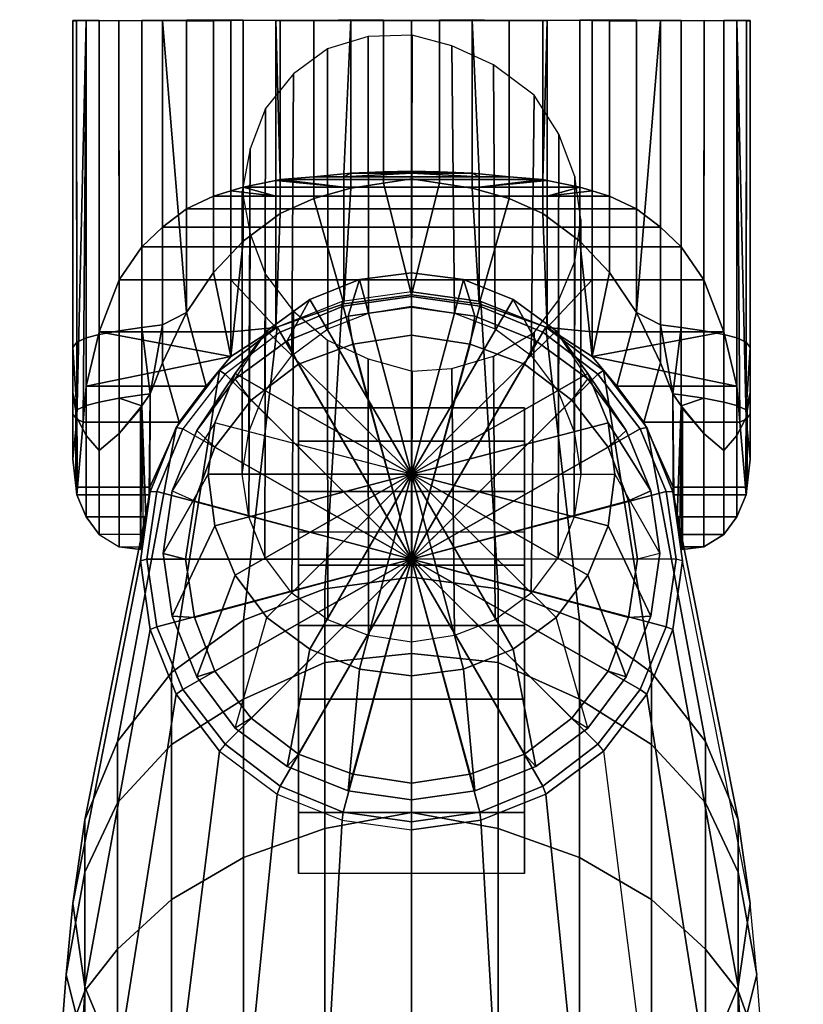
# Model space of a CAD drawing. Extents: x -18 to 18, y 27.9 to 105.
# Drawn here: x -17.3 to 17.3, y 61.4 to 105 of the extents above; entities that cross this region are included whole.
import ezdxf

# ---------------------------------------------------------------- set-up
doc = ezdxf.new("R2010")
doc.units = 0
doc.header["$MEASUREMENT"] = 0
doc.linetypes.add('SOLIDLINE', pattern=[0])
doc.layers.add('HG_ARMATUR', color=252, linetype='SOLIDLINE')
doc.layers.add('HG_WEISS', color=252, linetype='SOLIDLINE')

msp = doc.modelspace()

# ---------------------------------------------------------------- meshes
at = {"layer": 'HG_ARMATUR', "color": 252}
mesh = msp.add_polyface(dxfattribs=at)
corners = [(-7.5, 97.4306, -73.4229), (-7.5, 84.8947, 25.7882), (-7.2, 86.7797, 26.0264), (-7.137, 99.3124, -73.1586), (-6.5, 88.5655, 26.252), (-6.462, 101.089, -72.8586), (-7.45765, 95.2222, 1.19834), (-7.45765, 105.014, 2.04709), (-8.7596, 105.014, 3.11691), (-8.7596, 93.8383, 2.11365), (-9.96511, 105.014, 4.10569), (-9.96511, 92.0662, 3.00341), (-11.026, 104.997, 5.37003), (-11.026, 91.5092, 4.22014), (-11.9422, 104.997, 6.683), (-11.9422, 91.3993, 5.476), (-12.9522, 104.981, 8.32016), (-12.9422, 91.2559, 7.11409), (-13.8245, 104.997, 10.3463), (-13.831, 91.0791, 9.13438), (-14.4016, 104.997, 11.9997), (-14.4024, 90.9358, 10.7725), (-14.832, 104.981, 14.2042), (-14.8192, 90.7446, 12.9566), (-15, 104.981, 16.8626), (-15, 90.5136, 15.5963), (-8, 104.993, 65.2881), (-8, 97.4459, 64.6159), (-8.75959, 97.2094, 63.9957), (-8.75959, 104.976, 64.6559), (-9.96511, 96.6455, 62.8481), (-9.96511, 104.976, 63.6023), (-11.026, 95.8468, 61.5382), (-11.026, 104.993, 62.338), (-11.9422, 94.9719, 60.1506), (-11.9422, 104.976, 61.0574), (-12.9392, 93.5034, 58.4277), (-12.9503, 104.993, 59.4365), (-13.8328, 91.2097, 56.172), (-13.8253, 104.976, 57.3941), (-14.4026, 88.7967, 54.3311), (-14.4017, 104.993, 55.7245), (-14.5403, 87.2004, 53.4542), (-14.8193, 87.329, 51.9844), (-14.832, 104.993, 53.5686), (-15, 87.5596, 49.3497), (-15, 104.993, 50.8778), (-8, 91.2097, 56.172), (-8, 93.5034, 58.4277), (-8, 94.9719, 60.1506), (-8, 95.8468, 61.5382), (-8, 96.6455, 62.8481), (-8, 97.2094, 63.9957), (-6, 104.993, 66.5362), (-6, 97.9098, 65.9036), (-7.45762, 97.6146, 65.0587), (-7.45762, 105.009, 65.7257), (-6, 91.4006, 56.3597), (-6, 93.5034, 58.4277), (-6, 94.9719, 60.1506), (-6, 95.8468, 61.5382), (-6, 96.6455, 62.8481), (-6, 97.2094, 63.9957), (-8, 90.1101, 55.3331), (-5.81815, 96.4456, 0.36221), (-5.81815, 104.997, 1.13131)]
mesh.append_faces([[corners[k] for k in face] for face in [(0, 1, 2, 3), (3, 2, 4, 5), (6, 7, 8, 9), (9, 8, 10, 11), (11, 10, 12), (11, 12, 13), (11, 12, 13), (13, 12, 14, 15), (15, 14, 16, 17), (17, 16, 18, 19), (19, 18, 20, 21), (21, 20, 22, 23), (23, 22, 24, 25), (26, 27, 28, 29), (29, 28, 30, 31), (31, 30, 32, 33), (33, 32, 34, 35), (35, 34, 36, 37), (37, 36, 38, 39), (39, 38, 40, 41), (41, 40, 42), (41, 42, 43), (41, 43, 44), (41, 43, 44), (44, 43, 45, 46), (46, 45, 25, 24), (47, 38, 36, 48), (48, 36, 34, 49), (49, 34, 32, 50), (50, 32, 30, 51), (51, 30, 28, 52), (52, 28, 27), (53, 54, 55, 56), (26, 56, 55, 27), (57, 48, 58), (57, 48, 58), (58, 48, 49, 59), (59, 49, 50, 60), (60, 50, 51, 61), (61, 51, 52, 62), (62, 52, 27), (62, 27, 55), (6, 63, 57, 64), (9, 63, 63, 6), (26, 7, 65, 56), (29, 8, 7, 26), (31, 10, 8, 29), (33, 12, 10, 31), (35, 14, 12, 33), (37, 16, 14, 35), (39, 18, 16, 37), (41, 20, 18, 39), (44, 22, 20, 41), (46, 24, 22, 44)]])
mesh = msp.add_polyface(dxfattribs=at)
corners = [(0, 93.8237, 26.9165), (0, 92.2979, 54.9463), (-2.8, 91.901, 54.8961), (-2.3, 93.5261, 26.8788), (-5.5, 90.8097, 54.7583), (-4.5, 92.6332, 26.766), (-6.462, 101.089, -72.8586), (-6.5, 88.5655, 26.252), (-5.3, 90.1529, 26.4526), (-5.224, 102.629, -72.2862), (-3.7, 91.3435, 26.6031), (-3.723, 103.735, -71.4664), (-1.9, 92.0379, 26.6908), (-1.923, 104.289, -70.2631), (0, 92.3356, 26.7284), (0.028, 104.337, -68.2545), (-5.81815, 96.4456, 0.36221), (-5.81815, 104.997, 1.13131), (-7.45765, 105.014, 2.04709), (-7.45765, 95.2222, 1.19834), (-6, 97.2094, 63.9957), (-7.45762, 97.6146, 65.0587), (-6, 97.6146, 65.0587), (-6, 97.9098, 65.9036), (-2.6838, 97.5683, -0.59084), (-2.6838, 104.997, 0.06148), (-4.3233, 104.997, 0.54777), (-4.3233, 97.1034, -0.12932), (-2.6838, 105.029, 67.6693), (-3, 98.1962, 66.9695), (-4.3233, 98.0623, 66.586), (-4.3233, 104.976, 67.1684), (-5.81812, 97.9466, 66.009), (-6, 104.993, 66.5362), (-3, 92.4486, 57.3904), (-6, 91.4006, 56.3597), (-6, 93.5034, 58.4277), (-3, 93.5034, 58.4277), (-6, 94.9719, 60.1506), (-3, 94.9719, 60.1506), (-6, 95.8468, 61.5382), (-3, 95.8468, 61.5382), (-6, 96.6455, 62.8481), (-3, 96.6455, 62.8481), (-3, 97.2094, 63.9957), (-3, 97.6146, 65.0587), (-3, 97.9466, 66.009), (-3, 98.0623, 66.586), (0, 97.978, -0.87446), (0, 104.997, -0.2465), (-1.2372, 104.997, -0.18166), (-1.2372, 97.7937, -0.79536), (0, 105, 68), (0, 98.3255, 67.4159), (-1.2372, 98.2922, 67.2792), (-1.2372, 105.01, 67.8844), (-2.6838, 98.2283, 67.0611), (0, 93.5034, 58.4277), (0, 92.8447, 57.78), (0, 94.9719, 60.1506), (0, 95.8468, 61.5382), (0, 96.6455, 62.8481), (0, 97.2094, 63.9957), (0, 97.6146, 65.0587), (0, 97.9466, 66.009), (0, 98.0623, 66.586), (0, 98.2283, 67.0611), (0, 98.2944, 67.2537), (-7.45762, 105.009, 65.7257)]
mesh.append_faces([[corners[k] for k in face] for face in [(0, 1, 2, 3), (3, 2, 4, 5), (6, 7, 8, 9), (9, 8, 10, 11), (11, 10, 12, 13), (13, 12, 14, 15), (16, 17, 18, 19), (20, 21, 22), (20, 21, 22), (22, 21, 23), (24, 25, 26, 27), (27, 26, 17, 16), (28, 29, 30, 31), (31, 30, 32, 33), (33, 33, 32, 23), (34, 35, 36, 37), (37, 36, 38, 39), (39, 38, 40, 41), (41, 40, 42, 43), (43, 42, 20, 44), (44, 20, 22, 45), (45, 22, 23), (45, 23, 32), (45, 32, 46), (45, 32, 46), (46, 32, 30, 47), (47, 30, 29), (48, 49, 50, 51), (51, 50, 25, 24), (52, 53, 54, 55), (55, 54, 56, 28), (28, 28, 56, 29), (34, 37, 57, 58), (37, 39, 59, 57), (39, 41, 60, 59), (41, 43, 61, 60), (43, 44, 62, 61), (44, 45, 63, 62), (45, 46, 64, 63), (46, 47, 65, 64), (47, 29, 56), (47, 56, 66), (47, 66, 65), (47, 66, 65), (56, 54, 67, 66), (54, 53, 53, 67), (51, 58, 58, 48), (24, 34, 58, 51), (27, 34, 34, 24), (16, 35, 34, 27), (28, 50, 49, 55), (31, 25, 50, 28), (33, 26, 25, 31), (68, 17, 26, 33)]])
mesh = msp.add_polyface(dxfattribs=at)
corners = [(0, 93.8237, 26.9165), (0, 92.2979, 54.9463), (2.8, 91.901, 54.8961), (2.3, 93.5261, 26.8788), (5.5, 90.8097, 54.7583), (4.5, 92.6332, 26.766), (5.43, 101.685, -64.8116), (5.3, 90.1529, 26.4526), (6.5, 88.5655, 26.252), (6.518, 99.9658, -63.971), (3.629, 103.026, -65.8512), (3.7, 91.3435, 26.6031), (1.791, 103.87, -66.9534), (1.9, 92.0379, 26.6908), (0.028, 104.337, -68.2545), (0, 92.3356, 26.7284), (-1.2372, 105.01, 67.8844), (0, 104.997, -0.2465), (0, 105, 68), (0, 97.978, -0.87446), (0, 92.8447, 57.78), (1.2372, 97.7937, -0.79536), (3, 92.4486, 57.3904), (2.6838, 97.5683, -0.59084), (4.3233, 97.1034, -0.12932), (6, 91.4006, 56.3597), (5.8181, 96.4456, 0.36221), (6, 97.6146, 65.0587), (7.4576, 97.6146, 65.0587), (6, 97.2094, 63.9957), (4.3233, 104.997, 0.54777), (2.6838, 104.997, 0.06148), (5.8181, 104.997, 1.13131), (4.3233, 104.976, 67.1684), (4.3233, 98.0623, 66.586), (3, 98.1962, 66.9695), (2.6838, 105.029, 67.6693), (6, 104.993, 66.5362), (5.8181, 97.9466, 66.009), (6, 97.9098, 65.9036), (3, 93.5034, 58.4277), (6, 93.5034, 58.4277), (3, 94.9719, 60.1506), (6, 94.9719, 60.1506), (3, 95.8468, 61.5382), (6, 95.8468, 61.5382), (3, 96.6455, 62.8481), (6, 96.6455, 62.8481), (3, 97.2094, 63.9957), (3, 97.6146, 65.0587), (3, 97.9466, 66.009), (3, 98.0623, 66.586), (1.2372, 104.997, -0.18166), (1.2372, 105.01, 67.8844), (1.2372, 98.2922, 67.2792), (0, 98.3255, 67.4159), (2.6838, 98.2283, 67.0611), (0, 93.5034, 58.4277), (0, 94.9719, 60.1506), (0, 95.8468, 61.5382), (0, 96.6455, 62.8481), (0, 97.2094, 63.9957), (0, 97.6146, 65.0587), (0, 97.9466, 66.009), (0, 98.0623, 66.586), (0, 98.2283, 67.0611), (0, 98.2944, 67.2537), (7.4576, 105.009, 65.7257)]
mesh.append_faces([[corners[k] for k in face] for face in [(0, 1, 2, 3), (3, 2, 4, 5), (6, 7, 8, 9), (10, 11, 7, 6), (12, 13, 11, 10), (14, 15, 13, 12), (16, 17, 17, 18), (19, 20, 20, 21), (21, 20, 22, 23), (23, 22, 22, 24), (24, 22, 25, 26), (27, 28, 29), (27, 28, 29), (24, 30, 31, 23), (26, 32, 30, 24), (33, 34, 35, 36), (37, 38, 34, 33), (39, 38, 37, 37), (40, 41, 25, 22), (42, 43, 41, 40), (44, 45, 43, 42), (46, 47, 45, 44), (48, 29, 47, 46), (49, 27, 29, 48), (39, 27, 49), (38, 39, 49), (50, 38, 49), (50, 38, 49), (51, 34, 38, 50), (35, 34, 51), (21, 52, 17, 19), (23, 31, 52, 21), (53, 54, 55, 18), (36, 56, 54, 53), (35, 56, 36, 36), (20, 57, 40, 22), (57, 58, 42, 40), (58, 59, 44, 42), (59, 60, 46, 44), (60, 61, 48, 46), (61, 62, 49, 48), (62, 63, 50, 49), (63, 64, 51, 50), (56, 35, 51), (65, 56, 51), (64, 65, 51), (64, 65, 51), (65, 66, 54, 56), (66, 55, 55, 54), (18, 17, 17, 53), (53, 17, 52, 36), (36, 52, 31, 33), (33, 31, 30, 37), (37, 30, 32, 67)]])
mesh = msp.add_polyface(dxfattribs=at)
corners = [(6.518, 99.9658, -63.971), (6.5, 88.5655, 26.252), (7.2, 86.7797, 26.0264), (7.231, 98.0907, -63.4901), (5.8181, 96.4456, 0.36221), (6, 91.4006, 56.3597), (8, 90.1101, 55.3331), (7.4576, 95.2222, 1.19834), (8.7596, 93.8383, 2.11365), (8.7596, 105.014, 3.11691), (7.4576, 105.014, 2.04709), (9.9651, 92.0662, 3.00341), (9.9651, 105.014, 4.10569), (11.026, 104.997, 5.37003), (11.026, 91.5092, 4.22014), (11.9422, 91.3993, 5.476), (11.9422, 104.997, 6.683), (12.9422, 91.2559, 7.11409), (12.9522, 104.981, 8.32016), (13.831, 91.0791, 9.13438), (13.8245, 104.997, 10.3463), (14.4024, 90.9358, 10.7725), (14.4016, 104.997, 11.9997), (14.8192, 90.7446, 12.9566), (14.832, 104.981, 14.2042), (15, 90.5136, 15.5963), (15, 104.981, 16.8626), (8.7596, 104.976, 64.6559), (8.7596, 97.2094, 63.9957), (8, 97.4459, 64.6159), (8, 104.993, 65.2881), (9.9651, 104.976, 63.6023), (9.9651, 96.6455, 62.8481), (11.026, 104.993, 62.338), (11.026, 95.8468, 61.5382), (11.9422, 104.976, 61.0574), (11.9422, 94.9719, 60.1506), (12.9503, 104.993, 59.4365), (12.9392, 93.5034, 58.4277), (13.8253, 104.976, 57.3941), (13.8328, 91.2097, 56.172), (14.4017, 104.993, 55.7245), (14.4026, 88.7967, 54.3311), (14.5403, 87.2004, 53.4542), (14.8193, 87.329, 51.9844), (14.832, 104.993, 53.5686), (15, 104.993, 50.8778), (15, 87.5596, 49.3497), (8, 93.5034, 58.4277), (8, 91.2097, 56.172), (8, 94.9719, 60.1506), (8, 95.8468, 61.5382), (8, 96.6455, 62.8481), (8, 97.2094, 63.9957), (5.8181, 104.997, 1.13131), (7.4576, 105.009, 65.7257), (7.4576, 97.6146, 65.0587), (6, 97.9098, 65.9036), (6, 104.993, 66.5362), (6, 93.5034, 58.4277), (6, 94.9719, 60.1506), (6, 95.8468, 61.5382), (6, 96.6455, 62.8481), (6, 97.2094, 63.9957), (6, 97.6146, 65.0587)]
mesh.append_faces([[corners[k] for k in face] for face in [(0, 1, 2, 3), (4, 5, 6, 7), (7, 6, 6, 8), (8, 9, 10, 7), (11, 12, 9, 8), (13, 12, 11), (14, 13, 11), (14, 13, 11), (15, 16, 13, 14), (17, 18, 16, 15), (19, 20, 18, 17), (21, 22, 20, 19), (23, 24, 22, 21), (25, 26, 24, 23), (27, 28, 29, 30), (31, 32, 28, 27), (33, 34, 32, 31), (35, 36, 34, 33), (37, 38, 36, 35), (39, 40, 38, 37), (41, 42, 40, 39), (43, 42, 41), (44, 43, 41), (45, 44, 41), (45, 44, 41), (46, 47, 44, 45), (26, 25, 47, 46), (48, 38, 40, 49), (50, 36, 38, 48), (51, 34, 36, 50), (52, 32, 34, 51), (53, 28, 32, 52), (29, 28, 53), (7, 10, 54, 4), (55, 56, 57, 58), (29, 56, 55, 30), (59, 48, 5), (59, 48, 5), (60, 50, 48, 59), (61, 51, 50, 60), (62, 52, 51, 61), (63, 53, 52, 62), (29, 53, 63), (56, 29, 63), (57, 56, 64), (55, 54, 10, 30), (30, 10, 9, 27), (27, 9, 12, 31), (31, 12, 13, 33), (33, 13, 16, 35), (35, 16, 18, 37), (37, 18, 20, 39), (39, 20, 22, 41), (41, 22, 24, 45), (45, 24, 26, 46)]])
mesh = msp.add_polyface(dxfattribs=at)
corners = [(0, 84.8947, 25.7882), (8.7, 87.1766, 26.0765), (7.8, 89.3592, 26.3523), (6.4, 91.2442, 26.5905), (10.6, 84.1626, 53.9183), (9.5, 86.8413, 54.2568), (7.8, 89.1231, 54.5451), (8.7, 86.0945, 56.1784), (7.1, 88.1779, 56.4416), (0, 93.8237, 26.9165), (2.3, 93.5261, 26.8788), (4.5, 92.6332, 26.766), (5.5, 90.8097, 54.7583), (0, 92.2979, 54.9463), (0, 91.0551, 56.8052), (2.6, 90.6582, 56.755), (2.8, 91.901, 54.8961), (5, 89.7653, 56.6422), (0, 81.1339, 55.5516), (7.5, 96.1771, -63.5018), (7.5, 84.8947, 25.7882), (7.2, 83.0097, 25.55), (7.231, 94.3207, -63.9665), (6.5, 81.2239, 25.3244), (6.518, 92.6241, -64.8986), (5.3, 79.6365, 25.1238), (5.43, 91.1683, -66.1404), (7.231, 98.0907, -63.4901), (7.2, 86.7797, 26.0264), (8.7596, 93.8383, 2.11365), (8, 90.1101, 55.3331), (9.0952, 88.7967, 54.3311), (9.9651, 92.0662, 3.00341), (10.2857, 87.2004, 53.4542), (11.026, 89.829, 4.0731), (11.579, 84.327, 51.8758), (11.5714, 88.4552, 4.7063), (11.9422, 87.9305, 5.18333), (11.9422, 88.4107, 5.21445), (12.9406, 88.2673, 6.85254), (12.9392, 86.6946, 6.72895), (11.9983, 87.8018, 5.31213), (13.8328, 85.9437, 8.68495), (13.832, 88.0905, 8.87283), (14.4026, 86.6085, 10.3938), (14.4025, 87.9472, 10.511), (14.817, 87.4145, 12.6651), (14.8172, 87.756, 12.695), (14.8637, 87.6971, 13.3689), (14.817, 83.9918, 51.6916), (14.8644, 84.4003, 51.0393), (11.026, 91.5092, 4.22014), (11.9422, 91.3993, 5.476), (12.9422, 91.2559, 7.11409), (13.831, 91.0791, 9.13438), (14.4024, 90.9358, 10.7725), (14.8192, 90.7446, 12.9566), (15, 90.5136, 15.5963), (15, 88.5212, 15.4219), (15, 87.5596, 49.3497), (15, 85.5672, 49.1753), (14.8193, 87.329, 51.9844), (14.4026, 88.7967, 54.3311), (14.5403, 87.2004, 53.4542), (13.8328, 91.2097, 56.172), (8, 91.2097, 56.172), (6, 91.4006, 56.3597), (8, 93.5034, 58.4277), (11.6214, 83.9918, 51.6916)]
mesh.append_faces([[corners[k] for k in face] for face in [(0, 1, 2, 0), (0, 2, 3, 0), (1, 4, 5, 2), (2, 5, 6, 3), (5, 7, 8, 6), (0, 9, 10, 0), (0, 10, 11, 0), (0, 11, 3, 0), (11, 12, 6, 3), (13, 14, 15, 16), (16, 15, 17, 12), (12, 17, 8, 6), (14, 18, 18, 15), (19, 20, 21, 22), (22, 21, 23, 24), (24, 23, 25, 26), (27, 28, 20, 19), (29, 30, 31, 32), (32, 31, 33, 34), (34, 33, 35, 36), (37, 38, 36), (39, 38, 37), (40, 39, 37), (41, 40, 37), (41, 40, 37), (40, 42, 43, 39), (42, 44, 45, 43), (44, 46, 47, 45), (46, 48, 47), (49, 50, 48, 46), (34, 51, 32), (51, 34, 36), (52, 51, 36), (38, 52, 36), (38, 52, 36), (39, 53, 52, 38), (43, 54, 53, 39), (45, 55, 54, 43), (47, 56, 55, 45), (57, 56, 47), (58, 57, 47), (48, 58, 47), (48, 58, 47), (59, 60, 61), (59, 60, 61), (50, 60, 58, 48), (57, 58, 60, 59), (31, 62, 63, 33), (62, 31, 30), (64, 62, 30), (65, 64, 30), (65, 64, 30), (66, 65, 30), (67, 65, 66), (68, 36, 36, 35)]])
mesh = msp.add_polyface(dxfattribs=at)
corners = [(0, 84.8947, 25.7882), (0, 93.8237, 26.9165), (-2.3, 93.5261, 26.8788), (-4.5, 92.6332, 26.766), (-6.4, 91.2442, 26.5905), (-5.5, 90.8097, 54.7583), (-7.8, 89.1231, 54.5451), (0, 92.2979, 54.9463), (0, 91.0551, 56.8052), (-2.6, 90.6582, 56.755), (-2.8, 91.901, 54.8961), (-5, 89.7653, 56.6422), (-7.1, 88.1779, 56.4416), (0, 81.1339, 55.5516), (-8.7, 87.1766, 26.0765), (-7.8, 89.3592, 26.3523), (-10.6, 84.1626, 53.9183), (-9.5, 86.8413, 54.2568), (-8.7, 86.0945, 56.1784), (-7.137, 95.5423, -73.635), (-7.2, 83.0097, 25.55), (-7.5, 84.8947, 25.7882), (-7.5, 97.4306, -73.4229), (-6.462, 93.7471, -73.7862), (-6.5, 81.2239, 25.3244), (-5.224, 92.1128, -73.615), (-5.3, 79.6365, 25.1238), (-11.5714, 88.4552, 4.7063), (-11.9422, 88.4107, 5.21445), (-11.9422, 87.9305, 5.18333), (-12.9406, 88.2673, 6.85254), (-12.9392, 86.6946, 6.72895), (-11.9983, 87.8018, 5.31213), (-13.832, 88.0905, 8.87283), (-13.8328, 85.9437, 8.68495), (-14.4025, 87.9472, 10.511), (-14.4026, 86.6085, 10.3938), (-14.8172, 87.756, 12.695), (-14.817, 87.4145, 12.6651), (-14.8637, 87.6971, 13.3689), (-14.8644, 84.4003, 51.0393), (-14.817, 83.9918, 51.6916), (-9.96511, 92.0662, 3.00341), (-11.026, 91.5092, 4.22014), (-11.026, 89.829, 4.0731), (-11.9422, 91.3993, 5.476), (-12.9422, 91.2559, 7.11409), (-13.831, 91.0791, 9.13438), (-14.4024, 90.9358, 10.7725), (-14.8192, 90.7446, 12.9566), (-15, 90.5136, 15.5963), (-15, 88.5212, 15.4219), (-14.8193, 87.329, 51.9844), (-15, 85.5672, 49.1753), (-15, 87.5596, 49.3497), (-10.2857, 87.2004, 53.4542), (-14.5403, 87.2004, 53.4542), (-14.4026, 88.7967, 54.3311), (-9.09521, 88.7967, 54.3311), (-8, 90.1101, 55.3331), (-13.8328, 91.2097, 56.172), (-8, 91.2097, 56.172), (-6, 91.4006, 56.3597), (-8, 93.5034, 58.4277), (-8.7596, 93.8383, 2.11365), (-11.5789, 84.327, 51.8758), (-11.6214, 83.9918, 51.6916)]
mesh.append_faces([[corners[k] for k in face] for face in [(0, 1, 2, 0), (0, 2, 3, 0), (0, 3, 4, 0), (3, 5, 6, 4), (7, 8, 9, 10), (10, 9, 11, 5), (5, 11, 12, 6), (8, 13, 13, 9), (0, 14, 15, 0), (0, 15, 4, 0), (14, 16, 17, 15), (15, 17, 6, 4), (17, 18, 12, 6), (19, 20, 21, 22), (23, 24, 20, 19), (25, 26, 24, 23), (27, 28, 29), (29, 28, 30), (29, 30, 31), (29, 31, 32), (29, 31, 32), (30, 33, 34, 31), (33, 35, 36, 34), (35, 37, 38, 36), (37, 39, 38), (38, 39, 40, 41), (42, 43, 44), (27, 44, 43), (27, 43, 45), (27, 45, 28), (27, 45, 28), (28, 45, 46, 30), (30, 46, 47, 33), (33, 47, 48, 35), (35, 48, 49, 37), (37, 49, 50), (37, 50, 51), (37, 51, 39), (37, 51, 39), (52, 53, 54), (52, 53, 54), (39, 51, 53, 40), (54, 53, 51, 50), (55, 56, 57, 58), (59, 58, 57), (59, 57, 60), (59, 60, 61), (59, 60, 61), (59, 61, 62), (62, 61, 63), (42, 58, 59, 64), (44, 55, 58, 42), (27, 65, 55, 44), (65, 27, 27, 66)]])
mesh = msp.add_polyface(dxfattribs=at)
corners = [(0, 84.8947, 25.7882), (-9, 84.8947, 25.7882), (-8.7, 82.6129, 25.4999), (-7.8, 80.4302, 25.2241), (-6.4, 78.5452, 24.9859), (-11, 81.3847, 53.5673), (-10.6, 78.6068, 53.2163), (-9.5, 75.9281, 52.8779), (-7.8, 73.6462, 52.5895), (-10, 81.1339, 55.5516), (-9.6, 78.5545, 55.2256), (-8.7, 76.1734, 54.9248), (-7.1, 74.09, 54.6615), (0, 81.1339, 55.5516), (0, 75.9657, 24.66), (-2.3, 76.2634, 24.6976), (-4.5, 77.1563, 24.8104), (0, 70.4714, 52.1884), (-2.8, 70.8683, 52.2385), (-5.5, 71.9596, 52.3764), (0, 71.2128, 54.298), (-2.6, 71.6097, 54.3481), (-5, 72.5026, 54.4609), (-2.6, 90.6582, 56.755), (-5, 89.7653, 56.6422), (-7.1, 88.1779, 56.4416), (-8.7, 87.1766, 26.0765), (-10.6, 84.1626, 53.9183), (-9.6, 83.7134, 55.8775), (-8.7, 86.0945, 56.1784), (-9.5, 86.8413, 54.2568), (-3.723, 90.8377, -73.096), (-3.7, 78.446, 24.9734), (-5.3, 79.6365, 25.1238), (-5.224, 92.1128, -73.615), (-1.923, 90.0022, -72.0683), (-1.9, 77.7515, 24.8856), (0.028, 89.4556, -70.1349), (0, 77.4539, 24.848), (-14.7881, 84.327, 51.8758), (-14.817, 83.9918, 51.6916), (-14.8644, 84.4003, 51.0393), (-11.9983, 87.8018, 5.31213), (-12.9392, 86.6946, 6.72895), (-12.9391, 81.6815, 49.9802), (-11.9984, 81.56, 49.2123), (-13.8328, 85.9437, 8.68495), (-13.8328, 82.2305, 50.8633), (-14.4026, 86.6085, 10.3938), (-14.4025, 83.0071, 51.3823), (-14.817, 87.4145, 12.6651), (-11.9715, 81.6815, 49.9802), (-11.8824, 82.2305, 50.8633), (-11.7654, 83.0071, 51.3823), (-11.6214, 83.9918, 51.6916), (-11.5789, 84.327, 51.8758), (-14.5403, 87.2004, 53.4542), (-14.8193, 87.329, 51.9844), (-15, 85.5672, 49.1753), (-10.2857, 87.2004, 53.4542), (-11.9422, 87.9305, 5.18333), (-11.5714, 88.4552, 4.7063)]
mesh.append_faces([[corners[k] for k in face] for face in [(0, 1, 2, 0), (0, 2, 3, 0), (0, 3, 4, 0), (1, 5, 6, 2), (2, 6, 7, 3), (3, 7, 8, 4), (5, 9, 10, 6), (6, 10, 11, 7), (7, 11, 12, 8), (9, 13, 13, 10), (10, 13, 13, 11), (11, 13, 13, 12), (0, 14, 15, 0), (0, 15, 16, 0), (0, 16, 4, 0), (14, 17, 18, 15), (15, 18, 19, 16), (16, 19, 8, 4), (17, 20, 21, 18), (18, 21, 22, 19), (19, 22, 12, 8), (20, 13, 13, 21), (21, 13, 13, 22), (22, 13, 13, 12), (23, 13, 13, 24), (24, 13, 13, 25), (0, 26, 1, 0), (26, 27, 5, 1), (27, 28, 9, 5), (27, 28, 29, 30), (28, 13, 13, 9), (28, 13, 13, 29), (29, 13, 13, 25), (31, 32, 33, 34), (35, 36, 32, 31), (37, 38, 36, 35), (39, 40, 41), (42, 43, 44, 45), (43, 46, 47, 44), (46, 48, 49, 47), (48, 50, 40, 49), (45, 44, 51), (52, 47, 44, 51), (52, 47, 49, 53), (53, 49, 40, 54), (55, 54, 40, 39), (56, 39, 39, 57), (57, 39, 41), (57, 41, 58), (59, 55, 39, 56), (51, 60, 42, 45), (51, 60, 60, 52), (53, 60, 60, 52), (54, 61, 60, 53)]])
mesh = msp.add_polyface(dxfattribs=at)
corners = [(0, 84.8947, 25.7882), (9, 84.8947, 25.7882), (8.7, 87.1766, 26.0765), (11, 81.3847, 53.5673), (10.6, 84.1626, 53.9183), (10, 81.1339, 55.5516), (9.6, 83.7134, 55.8775), (8.7, 86.0945, 56.1784), (9.5, 86.8413, 54.2568), (0, 81.1339, 55.5516), (7.1, 88.1779, 56.4416), (2.6, 90.6582, 56.755), (5, 89.7653, 56.6422), (0, 75.9657, 24.66), (2.3, 76.2634, 24.6976), (4.5, 77.1563, 24.8104), (6.4, 78.5452, 24.9859), (0, 70.4714, 52.1884), (2.8, 70.8683, 52.2385), (5.5, 71.9596, 52.3764), (7.8, 73.6462, 52.5895), (0, 71.2128, 54.298), (2.6, 71.6097, 54.3481), (5, 72.5026, 54.4609), (7.1, 74.09, 54.6615), (8.7, 82.6129, 25.4999), (7.8, 80.4302, 25.2241), (10.6, 78.6068, 53.2163), (9.5, 75.9281, 52.8779), (9.6, 78.5545, 55.2256), (8.7, 76.1734, 54.9248), (5.43, 91.1683, -66.1404), (5.3, 79.6365, 25.1238), (3.7, 78.446, 24.9734), (3.629, 90.1282, -67.4809), (1.9, 77.7515, 24.8856), (1.791, 89.584, -68.7586), (0, 77.4539, 24.848), (0.028, 89.4556, -70.1349), (14.8644, 84.4003, 51.0393), (14.817, 83.9918, 51.6916), (14.7881, 84.327, 51.8758), (11.9984, 81.56, 49.2123), (12.9391, 81.6815, 49.9802), (12.9392, 86.6946, 6.72895), (11.9983, 87.8018, 5.31213), (13.8328, 82.2305, 50.8633), (13.8328, 85.9437, 8.68495), (14.4025, 83.0071, 51.3823), (14.4026, 86.6085, 10.3938), (14.817, 87.4145, 12.6651), (11.9715, 81.6815, 49.9802), (11.8824, 82.2305, 50.8633), (11.7654, 83.0071, 51.3823), (11.6214, 83.9918, 51.6916), (11.579, 84.327, 51.8758), (14.8193, 87.329, 51.9844), (14.5403, 87.2004, 53.4542), (15, 85.5672, 49.1753), (10.2857, 87.2004, 53.4542), (11.9422, 87.9305, 5.18333), (11.5714, 88.4552, 4.7063)]
mesh.append_faces([[corners[k] for k in face] for face in [(0, 1, 2, 0), (1, 3, 4, 2), (3, 5, 6, 4), (4, 6, 7, 8), (5, 9, 9, 6), (6, 9, 9, 7), (7, 9, 9, 10), (11, 9, 9, 12), (12, 9, 9, 10), (0, 13, 14, 0), (0, 14, 15, 0), (0, 15, 16, 0), (13, 17, 18, 14), (14, 18, 19, 15), (15, 19, 20, 16), (17, 21, 22, 18), (18, 22, 23, 19), (19, 23, 24, 20), (21, 9, 9, 22), (22, 9, 9, 23), (23, 9, 9, 24), (0, 1, 25, 0), (0, 25, 26, 0), (0, 26, 16, 0), (1, 3, 27, 25), (25, 27, 28, 26), (26, 28, 20, 16), (3, 5, 29, 27), (27, 29, 30, 28), (28, 30, 24, 20), (5, 9, 9, 29), (29, 9, 9, 30), (30, 9, 9, 24), (31, 32, 33, 34), (34, 33, 35, 36), (36, 35, 37, 38), (39, 40, 41), (42, 43, 44, 45), (43, 46, 47, 44), (46, 48, 49, 47), (48, 40, 50, 49), (51, 43, 42), (52, 46, 43, 51), (53, 48, 46, 52), (54, 40, 48, 53), (41, 40, 54, 55), (56, 41, 41, 57), (39, 41, 56), (58, 39, 56), (57, 41, 55, 59), (42, 45, 60, 51), (51, 60, 60, 52), (52, 60, 60, 53), (53, 60, 61, 54)]])
at = {"layer": 'HG_WEISS', "color": 252}
mesh = msp.add_polyface(dxfattribs=at)
corners = [(-13.02, 73.0596, 133.459), (-13.02, 70.3384, 142.56), (-10.62, 72.9209, 144.094), (-10.62, 76.1235, 134.311), (-7.44, 74.9385, 145.063), (-7.44, 78.4358, 134.954), (-3.84, 76.5525, 145.789), (-3.84, 79.8232, 135.339), (0, 76.956, 146.032), (0, 80.3435, 135.484), (-5.808, 71.0811, 54.3327), (-8.256, 72.9395, 54.5576), (-8.496, 72.6291, 55.1244), (-5.952, 70.723, 54.8937), (-10.416, 75.1547, 55.4302), (-10.128, 75.3697, 54.8518), (-11.568, 78.0138, 55.7763), (-11.28, 78.1336, 55.1864), (-12, 81.0635, 56.1455), (-11.712, 81.1357, 55.5498), (0, 81.1357, 55.5498), (-3.024, 69.9374, 54.1942), (0, 69.5085, 54.1423), (0, 92.9766, 57.5876), (-3.072, 92.5477, 57.5357), (-5.952, 91.4041, 57.3973), (-8.496, 89.498, 57.1665), (-10.416, 86.9724, 56.8608), (-11.568, 84.1133, 56.5147), (-14.46, 69.5912, 132.495), (-15, 65.8915, 131.466), (-3.024, 92.3339, 56.9055), (0, 92.7628, 56.9574), (-5.808, 91.1902, 56.767), (-8.256, 89.3318, 56.542), (-10.128, 86.9016, 56.2478), (-11.28, 84.1377, 55.9133), (-7.44, 67.9173, 154.51), (-3.84, 69.2085, 155.802), (0, 69.9109, 156.286), (-5, 82.3515, 106.398), (-5, 87.8448, 111.3), (-5, 86.3602, 120.51), (-5, 84.1331, 130.313), (-5, 80.8669, 141.9), (-5, 74.4828, 138.929), (-5, 78.1945, 146.95), (-5, 72.9981, 144.128), (-5, 74.9282, 151.406), (-5, 70.0288, 149.475), (5, 69.9174, 155.677), (-5, 69.9174, 155.677), (5, 74.9282, 151.406), (5, 78.1945, 146.95), (5, 80.8669, 141.9), (5, 84.1331, 130.313)]
mesh.append_faces([[corners[k] for k in face] for face in [(0, 1, 2, 3), (3, 2, 4, 5), (5, 4, 6, 7), (7, 6, 8, 9), (10, 11, 12, 13), (12, 14, 15, 11), (14, 16, 17, 15), (16, 18, 19, 17), (20, 21, 22), (20, 10, 21, 20), (20, 11, 10, 20), (20, 11, 15, 20), (20, 15, 17, 20), (20, 17, 19, 20), (23, 24, 7, 9), (24, 25, 5, 7), (25, 26, 3, 5), (26, 27, 0, 3), (27, 28, 29, 0), (28, 18, 30, 29), (23, 24, 31, 32), (24, 25, 33, 31), (33, 34, 26, 25), (34, 35, 27, 26), (35, 36, 28, 27), (36, 19, 18, 28), (32, 31, 20), (20, 31, 33, 20), (20, 33, 34, 20), (20, 34, 35, 20), (20, 36, 35, 20), (20, 19, 36, 20), (4, 37, 38, 6), (6, 38, 39, 8), (40, 41, 42, 40), (40, 42, 43, 40), (40, 43, 44, 45), (45, 44, 46, 47), (47, 46, 48, 49), (50, 51, 48, 52), (52, 48, 46, 53), (53, 46, 44, 54), (54, 44, 43, 55)]])
mesh = msp.add_polyface(dxfattribs=at)
corners = [(5, 82.3515, 106.398), (5, 86.3602, 120.51), (5, 87.8448, 111.3), (5, 84.1331, 130.313), (5, 74.4828, 138.929), (5, 80.8669, 141.9), (5, 72.9981, 144.128), (5, 78.1945, 146.95), (5, 70.0288, 149.475), (5, 74.9282, 151.406), (-5, 84.1331, 130.313), (-5, 86.3602, 120.51), (-5, 87.8448, 111.3), (-5, 82.3515, 106.398), (14.46, 62.1917, 130.438), (15, 65.8915, 131.466), (12, 81.0635, 56.1455), (11.568, 78.0138, 55.7763), (5.808, 71.0811, 54.3327), (8.256, 72.9395, 54.5576), (8.496, 72.6291, 55.1244), (5.952, 70.723, 54.8937), (10.416, 75.1547, 55.4302), (10.128, 75.3697, 54.8518), (11.28, 78.1336, 55.1864), (11.712, 81.1357, 55.5498), (0, 81.1357, 55.5498), (3.024, 69.9374, 54.1942), (0, 69.5085, 54.1423), (0, 80.3435, 135.484), (3.84, 79.8232, 135.339), (3.072, 92.5477, 57.5357), (0, 92.9766, 57.5876), (7.44, 78.4358, 134.954), (5.952, 91.4041, 57.3973), (10.62, 76.1235, 134.311), (8.496, 89.498, 57.1665), (13.02, 73.0596, 133.459), (10.416, 86.9724, 56.8608), (14.46, 69.5912, 132.495), (11.568, 84.1133, 56.5147), (3.024, 92.3339, 56.9055), (0, 92.7628, 56.9574), (5.808, 91.1902, 56.767), (8.256, 89.3318, 56.542), (10.128, 86.9016, 56.2478), (11.28, 84.1377, 55.9133), (10.62, 72.9209, 144.094), (13.02, 70.3384, 142.56), (7.44, 74.9385, 145.063), (3.84, 76.5525, 145.789), (0, 76.956, 146.032), (3.84, 69.2085, 155.802), (7.44, 67.9173, 154.51), (0, 69.9109, 156.286)]
mesh.append_faces([[corners[k] for k in face] for face in [(0, 1, 2, 0), (0, 3, 1, 0), (4, 5, 3, 0), (6, 7, 5, 4), (8, 9, 7, 6), (3, 10, 11, 1), (1, 11, 12, 2), (2, 12, 13, 0), (14, 15, 16, 17), (18, 19, 20, 21), (20, 22, 23, 19), (22, 17, 24, 23), (17, 16, 25, 24), (26, 27, 28), (26, 18, 27, 26), (26, 19, 18, 26), (26, 19, 23, 26), (26, 23, 24, 26), (26, 24, 25, 26), (29, 30, 31, 32), (30, 33, 34, 31), (33, 35, 36, 34), (35, 37, 38, 36), (37, 39, 40, 38), (39, 15, 16, 40), (32, 31, 41, 42), (31, 34, 43, 41), (34, 36, 44, 43), (36, 38, 45, 44), (38, 40, 46, 45), (40, 16, 25, 46), (42, 41, 26), (26, 41, 43, 26), (26, 43, 44, 26), (26, 44, 45, 26), (26, 45, 46, 26), (26, 46, 25, 26), (35, 47, 48, 37), (33, 49, 47, 35), (30, 50, 49, 33), (29, 51, 50, 30), (50, 52, 53, 49), (51, 54, 52, 50)]])
mesh = msp.add_polyface(dxfattribs=at)
corners = [(-15, 65.8915, 131.466), (-15.2821, 62.7467, 138.011), (-14.46, 67.2717, 140.703), (-14.46, 69.5912, 132.495), (-13.02, 70.3384, 142.56), (-13.02, 73.0596, 133.459), (-14.46, 62.1917, 130.438), (-14.46, 59.416, 136.071), (-13.02, 58.7233, 129.474), (-13.02, 56.3096, 134.252), (-10.62, 55.6594, 128.622), (-10.8224, 53.6613, 132.645), (-7.68062, 53.3341, 127.979), (-7.68062, 51.6332, 131.432), (-4.08066, 52.0257, 127.594), (-4.08066, 50.1939, 130.704), (0, 51.4395, 127.449), (0, 49.7859, 130.431), (-3.072, 69.5794, 54.7552), (0, 69.1505, 54.7033), (-5.952, 70.723, 54.8937), (-8.496, 72.6291, 55.1244), (-10.416, 75.1547, 55.4302), (-11.568, 78.0138, 55.7763), (-12, 81.0635, 56.1455), (0, 69.5085, 54.1423), (-3.024, 69.9374, 54.1942), (-5.808, 71.0811, 54.3327), (-15.578, 58.8935, 144.74), (-14.46, 62.01, 148.292), (-13.02, 63.8661, 150.473), (-10.62, 66.0611, 152.814), (-10.62, 72.9209, 144.094), (-7.44, 67.9173, 154.51), (-7.44, 74.9385, 145.063), (-14.46, 55.9572, 141.752), (-13.3097, 53.3996, 139.007), (-11.1497, 50.7827, 136.262), (-7.81153, 48.8201, 134.056), (-4.21157, 47.9042, 133.003), (0, 47.4744, 132.609), (-16.3816, 51.9059, 149.423), (-14.946, 53.6613, 152.976), (-13.02, 55.3116, 156.286), (-10.62, 57.103, 158.87), (-7.44, 58.5557, 161.534), (-3.84, 59.823, 162.826), (-3.84, 69.2085, 155.802), (0, 60.3879, 163.391), (0, 69.9109, 156.286), (-15.4042, 50.2594, 145.305), (-13.8987, 48.3621, 141.752), (-11.346, 46.7266, 137.715), (-8.07335, 45.7453, 135.777), (-17.3459, 43.9545, 151.199), (-16.1896, 44.5677, 155.156), (-14.3569, 44.8948, 159.274), (-11.6079, 45.2219, 162.1), (-8.07335, 45.2873, 165.087), (-4.27702, 45.6145, 167.267), (0, 45.7806, 168.155), (-5, 70.0288, 149.475), (-5, 74.9282, 151.406), (-5, 69.9174, 155.677), (-5, 67.2079, 153.783)]
mesh.append_faces([[corners[k] for k in face] for face in [(0, 1, 2, 3), (3, 2, 4, 5), (6, 7, 1, 0), (8, 9, 7, 6), (10, 11, 9, 8), (12, 13, 11, 10), (14, 15, 13, 12), (16, 17, 15, 14), (16, 14, 18, 19), (14, 12, 20, 18), (12, 10, 21, 20), (10, 8, 22, 21), (8, 6, 23, 22), (6, 0, 24, 23), (25, 26, 18, 19), (26, 27, 20, 18), (1, 28, 29, 2), (2, 29, 30, 4), (4, 30, 31, 32), (32, 31, 33, 34), (7, 35, 28, 1), (9, 36, 35, 7), (11, 37, 36, 9), (13, 38, 37, 11), (15, 39, 38, 13), (17, 40, 39, 15), (28, 41, 42, 29), (29, 42, 43, 30), (30, 43, 44, 31), (31, 44, 45, 33), (33, 45, 46, 47), (47, 46, 48, 49), (35, 50, 41, 28), (36, 51, 50, 35), (37, 52, 51, 36), (38, 53, 52, 37), (41, 54, 55, 42), (42, 55, 56, 43), (43, 56, 57, 44), (44, 57, 58, 45), (45, 58, 59, 46), (46, 59, 60, 48), (61, 62, 63, 64)]])
mesh = msp.add_polyface(dxfattribs=at)
corners = [(5, 67.2079, 153.783), (5, 69.9174, 155.677), (5, 74.9282, 151.406), (5, 70.0288, 149.475), (-5, 67.2079, 153.783), (-5, 69.9174, 155.677), (0, 69.1505, 54.7033), (3.072, 69.5794, 54.7552), (4.08066, 52.0257, 127.594), (0, 51.4395, 127.449), (5.952, 70.723, 54.8937), (7.68062, 53.3341, 127.979), (8.496, 72.6291, 55.1244), (10.62, 55.6594, 128.622), (13.02, 58.7233, 129.474), (10.416, 75.1547, 55.4302), (14.46, 62.1917, 130.438), (11.568, 78.0138, 55.7763), (0, 69.5085, 54.1423), (3.024, 69.9374, 54.1942), (5.808, 71.0811, 54.3327), (14.46, 69.5912, 132.495), (14.46, 67.2717, 140.703), (15.2821, 62.7467, 138.011), (15, 65.8915, 131.466), (13.02, 73.0596, 133.459), (13.02, 70.3384, 142.56), (14.46, 59.416, 136.071), (13.02, 56.3096, 134.252), (10.8224, 53.6613, 132.645), (7.68062, 51.6332, 131.432), (4.08066, 50.1939, 130.704), (0, 49.7859, 130.431), (14.46, 62.01, 148.292), (15.578, 58.8935, 144.74), (13.02, 63.8661, 150.473), (10.62, 72.9209, 144.094), (10.62, 66.0611, 152.814), (7.44, 74.9385, 145.063), (7.44, 67.9173, 154.51), (14.46, 55.9572, 141.752), (13.3097, 53.3996, 139.007), (11.1497, 50.7827, 136.262), (7.81153, 48.8201, 134.056), (4.21157, 47.9042, 133.003), (0, 47.4744, 132.609), (14.946, 53.6613, 152.976), (16.3816, 51.9059, 149.423), (13.02, 55.3116, 156.286), (10.62, 57.103, 158.87), (7.44, 58.5557, 161.534), (3.84, 69.2085, 155.802), (3.84, 59.823, 162.826), (0, 69.9109, 156.286), (0, 60.3879, 163.391), (15.4042, 50.2594, 145.305), (13.8987, 48.3621, 141.752), (11.346, 46.7266, 137.715), (8.07335, 45.7453, 135.777), (16.1896, 44.5677, 155.156), (17.3459, 43.9545, 151.199), (14.3569, 44.8948, 159.274), (11.6079, 45.2219, 162.1), (8.07335, 45.2873, 165.087), (4.27702, 45.6145, 167.267), (0, 45.7806, 168.155)]
mesh.append_faces([[corners[k] for k in face] for face in [(0, 1, 2, 3), (0, 4, 5, 1), (6, 7, 8, 9), (7, 10, 11, 8), (10, 12, 13, 11), (13, 14, 15, 12), (14, 16, 17, 15), (18, 19, 7, 6), (19, 20, 10, 7), (21, 22, 23, 24), (25, 26, 22, 21), (16, 27, 23, 24), (14, 28, 27, 16), (13, 29, 28, 14), (13, 29, 30, 11), (11, 30, 31, 8), (8, 31, 32, 9), (22, 33, 34, 23), (26, 35, 33, 22), (36, 37, 35, 26), (38, 39, 37, 36), (27, 40, 34, 23), (28, 41, 40, 27), (29, 42, 41, 28), (29, 42, 43, 30), (30, 43, 44, 31), (31, 44, 45, 32), (33, 46, 47, 34), (35, 48, 46, 33), (37, 49, 48, 35), (39, 50, 49, 37), (51, 52, 50, 39), (53, 54, 52, 51), (40, 55, 47, 34), (41, 56, 55, 40), (42, 57, 56, 41), (42, 57, 58, 43), (46, 59, 60, 47), (48, 61, 59, 46), (49, 62, 61, 48), (50, 63, 62, 49), (52, 64, 63, 50), (54, 65, 64, 52)]])

doc.saveas('drawing.dxf')
